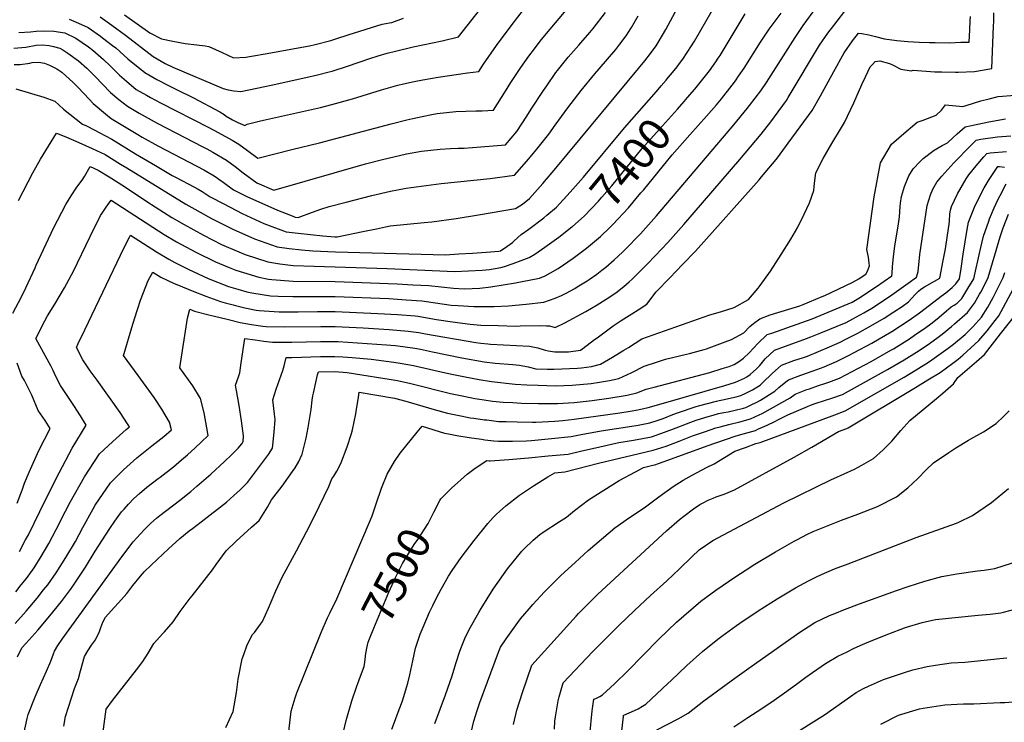
# Model space of a CAD drawing. Units: inches. Extents: x 2519477 to 2524826, y 1541858 to 1547196.
# Drawn here: x 2520193 to 2521074, y 1543014 to 1543642 of the extents above; entities that cross this region are included whole.
import ezdxf
from ezdxf.enums import TextEntityAlignment as Align

# ---------------------------------------------------------------- set-up
doc = ezdxf.new("R2010")
doc.units = ezdxf.units.IN
doc.header["$MEASUREMENT"] = 0
doc.layers.add('tile_2463_35_contour_10ft', color=66, linetype='Continuous')
doc.styles.add('Arial', font='arial.ttf')

msp = doc.modelspace()

# ---------------------------------------------------------------- linework, layer by layer
at = {"layer": 'tile_2463_35_contour_10ft'}
msp.add_line((2520766.97, 1543582.74, 7390), (2520771.39, 1543587.97, 7390), dxfattribs=at)
for points, elevation in [([(2520265.22, 1543644.55), (2520275.65, 1543637.08), (2520287.85, 1543628.14), (2520312.79, 1543609.19), (2520323.51, 1543602.98), (2520330.32, 1543599.55), (2520375.24, 1543580.59), (2520379.9, 1543579.38), (2520384.72, 1543578.5), (2520391.23, 1543577.76), (2520412.71, 1543582.26), (2520418.16, 1543583.42), (2520449.28, 1543590.43), (2520459.61, 1543592.8), (2520469.96, 1543595.36), (2520472.7, 1543596.1), (2520486.48, 1543600.36), (2520506.49, 1543607.39), (2520513.8, 1543609.77), (2520522, 1543612.08), (2520529.25, 1543613.99), (2520545.27, 1543617.84), (2520571.16, 1543623.23), (2520585.6, 1543626.55), (2520616.76, 1543666.42)], 7330), ([(2520190.02, 1543580.06), (2520214.9, 1543572.89), (2520224.89, 1543569.31), (2520232.43, 1543562.04), (2520249.66, 1543548.67), (2520253.07, 1543547.1), (2520260.56, 1543543.22), (2520264.51, 1543541.15), (2520275.92, 1543535.14), (2520296.9, 1543522.21), (2520314.7, 1543511.66), (2520329.77, 1543502.85), (2520333.38, 1543500.95), (2520349.19, 1543492.54), (2520352.94, 1543490.53), (2520356.52, 1543488.44), (2520363.77, 1543483.73), (2520375.79, 1543477.31), (2520392.29, 1543468.76), (2520411.53, 1543459.88), (2520431.58, 1543452.35), (2520442.47, 1543451.09), (2520453.44, 1543449.97), (2520464.44, 1543448.89), (2520475.23, 1543447.89), (2520475.66, 1543447.88), (2520477.29, 1543447.84), (2520500.07, 1543452.6), (2520512.42, 1543455.14), (2520520.46, 1543456.77), (2520524.74, 1543457.63), (2520539.81, 1543459.16), (2520554.89, 1543460.68), (2520561.82, 1543461.34), (2520583.69, 1543464.24), (2520603.72, 1543467.42), (2520636.79, 1543473.34), (2520642.99, 1543477.22), (2520649.08, 1543482.1), (2520661.23, 1543495.55), (2520672.85, 1543509.17), (2520746.68, 1543598.33), (2520752.17, 1543605.11), (2520757.29, 1543611.8), (2520762.37, 1543618.65), (2520764.24, 1543621.71), (2520771.08, 1543633.28), (2520783.62, 1543656.44)], 7380), ([(2520188.24, 1543616.61), (2520198.74, 1543617.38), (2520208.11, 1543619.29), (2520213.34, 1543619.45), (2520219.76, 1543619), (2520223.57, 1543618.13), (2520229.29, 1543616.48), (2520232.05, 1543615.18), (2520236.51, 1543612.19), (2520246, 1543605.13), (2520253.5, 1543598.56), (2520260.54, 1543591.51), (2520274.63, 1543577.01), (2520282.15, 1543570.7), (2520289.78, 1543564.57), (2520300.12, 1543558.43), (2520316.41, 1543549.42), (2520357.13, 1543528.35), (2520360.8, 1543526.43), (2520363.47, 1543525.01), (2520366.04, 1543523.54), (2520378.26, 1543516.46), (2520386.1, 1543510.82), (2520393.31, 1543505.25), (2520405.47, 1543496.18), (2520420.67, 1543489.59), (2520502.51, 1543513.14), (2520517.72, 1543517.04), (2520539.2, 1543521.96), (2520552.75, 1543524.59), (2520569.32, 1543526.33), (2520578.65, 1543526.82), (2520585.51, 1543527.16), (2520590.88, 1543527.25), (2520605.65, 1543528.27), (2520627.8, 1543530.14), (2520637.86, 1543542.12), (2520646.84, 1543555.75), (2520650.77, 1543562.01), (2520661.66, 1543578.82), (2520664.59, 1543583.02), (2520672.82, 1543594.83), (2520674.16, 1543596.59), (2520683.84, 1543608.53), (2520693.2, 1543619.13), (2520695.05, 1543621.2), (2520703.1, 1543630.53), (2520706.07, 1543634.23), (2520717.22, 1543648.29)], 7360), ([(2520189.35, 1543102.18), (2520199.29, 1543113.3), (2520202.6, 1543117.19), (2520208.98, 1543124.9), (2520214.81, 1543132.25), (2520218.41, 1543136.99), (2520226.02, 1543147.54), (2520234.72, 1543161.16), (2520243.17, 1543175.7), (2520249.71, 1543188.12), (2520259.04, 1543204.68), (2520260.94, 1543208.04), (2520274.63, 1543228.09), (2520286.2, 1543239.77), (2520289.07, 1543242.29), (2520298.22, 1543250.24), (2520311.68, 1543261.02), (2520322.41, 1543269.48), (2520329.08, 1543275.49), (2520327.31, 1543282.36), (2520320.61, 1543293.83), (2520313.57, 1543304.32), (2520311.27, 1543307.57), (2520299.2, 1543323.94), (2520286.31, 1543341.71), (2520286.86, 1543343.7), (2520293.72, 1543366.97), (2520296.45, 1543375.46), (2520301.52, 1543391.21), (2520308.31, 1543408.83), (2520312.33, 1543416.46), (2520319.55, 1543411.88), (2520331.36, 1543406.33), (2520335.34, 1543404.64), (2520347.45, 1543399.64), (2520359.88, 1543394.75), (2520372.8, 1543390.05), (2520377.15, 1543388.88), (2520384.27, 1543386.98), (2520386.48, 1543386.42), (2520394.8, 1543384.36), (2520404.83, 1543382.46), (2520407.59, 1543382.05), (2520425.3, 1543380.88), (2520442.46, 1543381.01), (2520459.59, 1543381.2), (2520475.42, 1543381.04), (2520513.53, 1543379.52), (2520531.28, 1543378.47), (2520546.86, 1543377.26), (2520549.66, 1543376.85), (2520557.64, 1543375.65), (2520566.17, 1543374.04), (2520580.4, 1543371.82), (2520596.01, 1543369.88), (2520605.6, 1543369.09), (2520621.25, 1543368.56), (2520636.85, 1543368.18), (2520640.86, 1543368.38), (2520658.89, 1543368.78), (2520664.54, 1543368.42), (2520667.02, 1543368.21), (2520672.16, 1543366.95), (2520680.7, 1543371.05), (2520699.67, 1543381.03), (2520709.67, 1543387.11), (2520717.66, 1543392.18), (2520726.51, 1543397.87), (2520733.42, 1543403.42), (2520738.31, 1543407.74), (2520741, 1543410.16), (2520754.55, 1543423.91), (2520761.44, 1543430.94), (2520772.91, 1543442.79), (2520787.14, 1543459.01), (2520837.23, 1543516.91), (2520856.38, 1543539.72), (2520865.08, 1543550.78), (2520868.25, 1543555.11), (2520878.86, 1543569.74), (2520880.54, 1543572.59), (2520908.37, 1543619.22), (2520915.94, 1543630.08), (2520921.2, 1543636.94), (2520934.12, 1543653.59)], 7430), ([(2520189.83, 1543130.63), (2520194.83, 1543136.8), (2520199.36, 1543142.52), (2520206.4, 1543152.01), (2520212.72, 1543162.21), (2520219.38, 1543173.83), (2520226.06, 1543186.26), (2520234.35, 1543202.74), (2520238.55, 1543210.81), (2520251.3, 1543233.31), (2520264.82, 1543253.81), (2520276.55, 1543265.06), (2520288.52, 1543275.68), (2520291.55, 1543278.21), (2520289.92, 1543280.82), (2520283.1, 1543290.98), (2520262.7, 1543319.66), (2520256.46, 1543327.99), (2520249.87, 1543337.89), (2520244.04, 1543348.94), (2520245.66, 1543352.44), (2520251.57, 1543364.82), (2520286.92, 1543438.33), (2520291.52, 1543447.58), (2520292.51, 1543449.54), (2520315.8, 1543434.5), (2520326.63, 1543427.81), (2520332.23, 1543424.96), (2520344.12, 1543418.97), (2520361.87, 1543410.69), (2520380.13, 1543403.57), (2520388.51, 1543401.09), (2520396.48, 1543398.75), (2520399.33, 1543398.05), (2520400.96, 1543397.75), (2520417.75, 1543395.27), (2520424.34, 1543395.01), (2520437.72, 1543394.54), (2520441.3, 1543394.53), (2520456.59, 1543394.68), (2520475.46, 1543394.49), (2520523.45, 1543392.64), (2520538.94, 1543391.73), (2520552.98, 1543390.75), (2520557.12, 1543390.14), (2520579.06, 1543386.96), (2520585.55, 1543386.44), (2520599.41, 1543385.5), (2520614.3, 1543385.67), (2520617.68, 1543385.73), (2520630.55, 1543386.33), (2520646.29, 1543387.65), (2520661.92, 1543389.6), (2520672.12, 1543392.99), (2520677.8, 1543395.45), (2520682.12, 1543397.58), (2520689.82, 1543401.86), (2520691.95, 1543403.11), (2520700.84, 1543408.69), (2520702.54, 1543409.85), (2520709.54, 1543414.67), (2520713.96, 1543418.01), (2520717.36, 1543420.73), (2520725.01, 1543427.29), (2520732.48, 1543434.34), (2520736.84, 1543438.75), (2520746.02, 1543448.13), (2520748.39, 1543450.58), (2520762.81, 1543466.73), (2520831.85, 1543548.08), (2520843.82, 1543562.53), (2520846, 1543565.36), (2520856, 1543578.52), (2520861.1, 1543586), (2520886.59, 1543625.99), (2520893.99, 1543636.89), (2520906.02, 1543653.62)], 7420), ([(2520192.63, 1543630.59), (2520203.07, 1543631.16), (2520208.27, 1543631.61), (2520215.48, 1543632.13), (2520223.89, 1543631.82), (2520233.73, 1543630.16), (2520243.56, 1543625.37), (2520254.82, 1543617.61), (2520258.74, 1543614.64), (2520268.19, 1543606.34), (2520274.31, 1543600.85), (2520282.56, 1543592.39), (2520288.99, 1543586.96), (2520297.59, 1543579.72), (2520306.72, 1543574.5), (2520310.34, 1543572.49), (2520319.28, 1543567.76), (2520362.41, 1543545.62), (2520370.82, 1543541.11), (2520383.25, 1543534.31), (2520389.43, 1543530.85), (2520397.21, 1543525.14), (2520406.38, 1543518.24), (2520436.74, 1543525.83), (2520461.37, 1543532), (2520525.64, 1543549.05), (2520539.52, 1543552.49), (2520544.84, 1543553.7), (2520553.27, 1543555.6), (2520561.85, 1543557.22), (2520566.78, 1543558.13), (2520583.33, 1543559.81), (2520601.26, 1543560.4), (2520606.79, 1543560.52), (2520617.08, 1543561.19), (2520627.75, 1543578.16), (2520632.46, 1543585.76), (2520638.5, 1543594.94), (2520641.47, 1543599.39), (2520648.62, 1543609.37), (2520653.53, 1543616), (2520658.61, 1543622.74), (2520664.31, 1543629.57), (2520683.75, 1543652.51)], 7350), ([(2520197.02, 1543003.79), (2520200.06, 1543017.48), (2520200.94, 1543021.02), (2520207.2, 1543036.59), (2520212.09, 1543047.68), (2520217.49, 1543059.58), (2520221.38, 1543068.74), (2520223.7, 1543075.2), (2520224.5, 1543077.69), (2520227.49, 1543082.65), (2520231.35, 1543088.27), (2520284.72, 1543161.98), (2520294.81, 1543175.2), (2520304.81, 1543186.04), (2520310.63, 1543191.92), (2520315.61, 1543196.37), (2520318.76, 1543198.89), (2520336.32, 1543212.13), (2520346.4, 1543220.28), (2520351.77, 1543224.92), (2520364.24, 1543235.85), (2520376.6, 1543247.17), (2520382.68, 1543253.11), (2520388.79, 1543259.13), (2520391.87, 1543262.92), (2520393.2, 1543264.93), (2520393.55, 1543269.89), (2520391.75, 1543283.57), (2520389.7, 1543297.12), (2520387.32, 1543310.49), (2520386.3, 1543315.23), (2520388.92, 1543322.65), (2520390.24, 1543326.42), (2520391.41, 1543335.35), (2520394.72, 1543357.01), (2520403.82, 1543355.85), (2520411.7, 1543354.78), (2520419.56, 1543353.75), (2520436.73, 1543353.69), (2520462.47, 1543354.24), (2520471.43, 1543354.33), (2520475.32, 1543354.35), (2520478.19, 1543354.2), (2520504.1, 1543352.66), (2520521.33, 1543351.33), (2520529.16, 1543350.64), (2520535.88, 1543349.75), (2520546.82, 1543348.28), (2520551.78, 1543347.36), (2520562.51, 1543345.24), (2520588.77, 1543339.79), (2520608.7, 1543336.2), (2520618.47, 1543334.93), (2520634.37, 1543333.74), (2520640.27, 1543333.33), (2520647.88, 1543331.79), (2520654.85, 1543329.99), (2520665.43, 1543329.58), (2520670.81, 1543329.51), (2520692.18, 1543330.38), (2520695.57, 1543330.68), (2520704.61, 1543332.06), (2520712.63, 1543334.23), (2520723.34, 1543340.21), (2520733.65, 1543346.51), (2520737.58, 1543349.13), (2520749.61, 1543356.88), (2520810.5, 1543378.06), (2520819.88, 1543380.96), (2520832.15, 1543384.69), (2520845.04, 1543391.96), (2520853.56, 1543402.16), (2520855.3, 1543404.39), (2520864.67, 1543417.22), (2520874.34, 1543432), (2520882.72, 1543445.78), (2520889.01, 1543456.59), (2520894.7, 1543468.22), (2520899.45, 1543478.19), (2520903.52, 1543489.27), (2520903.88, 1543495.85), (2520905.18, 1543505.07), (2520911.79, 1543517.98), (2520919.51, 1543531.2), (2520928.2, 1543545.5), (2520930.92, 1543550.12), (2520939.1, 1543567.81), (2520946.46, 1543583.92), (2520949.5, 1543590.85), (2520953.86, 1543599.8), (2520955.89, 1543601.99), (2520958.39, 1543604.5), (2520962.43, 1543605.13), (2520971.01, 1543602.8), (2520973.03, 1543602.05), (2520981.12, 1543597.82), (2520990.49, 1543596.22), (2520992.23, 1543596.97), (2521011.66, 1543595.51), (2521017.88, 1543595.24), (2521030.1, 1543595.12), (2521032.35, 1543595.12), (2521047.07, 1543595.77), (2521062.49, 1543598.48), (2521064.11, 1543636.21), (2521064.23, 1543640.26), (2521064.33, 1543648.25)], 7450), ([(2520237.74, 1543642.5), (2520246.04, 1543638.95), (2520254.51, 1543635.07), (2520265.66, 1543627.21), (2520267.45, 1543625.89), (2520276.46, 1543619.05), (2520279.27, 1543616.9), (2520290.16, 1543607.14), (2520305.31, 1543594.69), (2520316.09, 1543588.58), (2520327.08, 1543582.88), (2520333.67, 1543579.71), (2520348.91, 1543572.27), (2520372.38, 1543559.75), (2520376.31, 1543557.12), (2520377.98, 1543555.82), (2520383.69, 1543552.52), (2520388.54, 1543550.11), (2520394.59, 1543547.45), (2520396.88, 1543548.68), (2520407.55, 1543551.32), (2520411.51, 1543552.3), (2520462.31, 1543563.55), (2520472.42, 1543566.07), (2520491.07, 1543571.28), (2520516.95, 1543579.36), (2520531.62, 1543583.42), (2520536.6, 1543584.63), (2520546.17, 1543586.73), (2520553.9, 1543588.26), (2520567.55, 1543590.5), (2520593.69, 1543594.51), (2520603.82, 1543595.77), (2520608.09, 1543602.25), (2520619.81, 1543618.88), (2520633.84, 1543637.7), (2520643.92, 1543650.9)], 7340), ([(2520287.16, 1543646.25), (2520309.65, 1543630.3), (2520320.21, 1543624.78), (2520330.36, 1543622.71), (2520341.26, 1543620.83), (2520351.63, 1543619.43), (2520359.18, 1543618.56), (2520362.35, 1543618.13), (2520368.59, 1543615.4), (2520374.37, 1543612.74), (2520384.65, 1543608.03), (2520395.49, 1543608.62), (2520400.67, 1543609.5), (2520414.52, 1543611.88), (2520442.23, 1543616.84), (2520452.51, 1543618.72), (2520457.42, 1543619.82), (2520471.57, 1543623.52), (2520478.85, 1543625.85), (2520485.26, 1543627.93), (2520487.95, 1543628.87), (2520517.38, 1543637.85), (2520524.17, 1543639.08), (2520526.24, 1543639.51), (2520536.66, 1543643.44)], 7320), ([(2520721.12, 1543456.26), (2520723.45, 1543458.49), (2520723.81, 1543458.87), (2520737.65, 1543473.95), (2520748.87, 1543487.09), (2520751.02, 1543489.64), (2520763.89, 1543505.42), (2520776.88, 1543521.19), (2520792.59, 1543538.97), (2520807.58, 1543555.78), (2520816.26, 1543565.83), (2520820.91, 1543571.33), (2520830.39, 1543583.42), (2520833.34, 1543587.23), (2520836.2, 1543591.48), (2520841.02, 1543598.68), (2520855.8, 1543621.8), (2520863.56, 1543633.53), (2520874.12, 1543647.9)], 7410), ([(2520771.39, 1543587.97), (2520772.08, 1543588.78), (2520778.47, 1543596.5), (2520781.15, 1543600), (2520783.42, 1543602.97), (2520786.3, 1543606.81), (2520794.11, 1543618.57), (2520796.69, 1543622.8), (2520812.56, 1543650.18)], 7390), ([(2520790.43, 1543572.3), (2520796.97, 1543579.79), (2520800.63, 1543584.34), (2520810.06, 1543596.17), (2520815.88, 1543604.41), (2520817.99, 1543607.53), (2520819.53, 1543609.92), (2520825.93, 1543620.51), (2520833.87, 1543633.95), (2520842.1, 1543647.21)], 7400), ([(2520188.56, 1543601.95), (2520193.93, 1543602.09), (2520202.59, 1543603.26), (2520204.66, 1543603.59), (2520210.55, 1543603.92), (2520215.52, 1543603.01), (2520219.96, 1543601.47), (2520226.74, 1543598.19), (2520230.95, 1543595.16), (2520241.22, 1543585.77), (2520245.66, 1543581.3), (2520255.54, 1543570.81), (2520259.02, 1543567.18), (2520269.98, 1543557.76), (2520275.26, 1543553.62), (2520298.92, 1543539.23), (2520303.02, 1543536.86), (2520317, 1543529.22), (2520351.83, 1543511), (2520358.17, 1543507.65), (2520367.27, 1543502.3), (2520375.23, 1543496.81), (2520384.52, 1543489.92), (2520397.2, 1543483.7), (2520409.76, 1543477.88), (2520424.02, 1543471.69), (2520435.63, 1543467.13), (2520439.58, 1543465.6), (2520442.41, 1543465.31), (2520455.29, 1543469.95), (2520462.71, 1543472.5), (2520470.14, 1543474.97), (2520485.31, 1543478.98), (2520508.33, 1543484.87), (2520524.88, 1543488.66), (2520531.08, 1543489.85), (2520538.81, 1543491.26), (2520561.41, 1543494.41), (2520570.3, 1543495.56), (2520613.94, 1543500.03), (2520635.8, 1543502.89), (2520644.57, 1543512.95), (2520648.23, 1543517.26), (2520655.73, 1543526.34), (2520660.49, 1543532.2), (2520666.59, 1543539.76), (2520672.19, 1543547.74), (2520683.51, 1543563.27), (2520695.52, 1543578.75), (2520707.53, 1543593.74), (2520717.01, 1543604.51), (2520718.93, 1543606.66), (2520726.26, 1543615.3), (2520729.99, 1543619.98), (2520732.91, 1543623.86), (2520736.16, 1543628.36), (2520737.85, 1543630.78), (2520740.27, 1543634.87), (2520746.43, 1543645.46)], 7370), ([(2520191.49, 1543072.61), (2520195.17, 1543080.66), (2520198.99, 1543084.52), (2520209.54, 1543096.31), (2520220.37, 1543109.04), (2520230.88, 1543122.07), (2520238.85, 1543132.72), (2520240.94, 1543135.52), (2520252.2, 1543152.54), (2520260.93, 1543166.82), (2520273.96, 1543187.28), (2520278.52, 1543193.87), (2520284.55, 1543202.09), (2520286.68, 1543204.53), (2520290.76, 1543208.98), (2520295.33, 1543213.95), (2520300.46, 1543218.44), (2520306.98, 1543224.06), (2520317.31, 1543231.84), (2520318.97, 1543233.06), (2520330.89, 1543242.26), (2520338.05, 1543248.49), (2520343.36, 1543253.16), (2520350.28, 1543259.36), (2520355.73, 1543264.39), (2520361.97, 1543270.31), (2520360.81, 1543277.19), (2520358.18, 1543290.45), (2520355.18, 1543303.43), (2520348.06, 1543314.58), (2520340.58, 1543325.45), (2520336.54, 1543330.86), (2520343.38, 1543375.14), (2520345.51, 1543383.23), (2520349.69, 1543381.55), (2520363.63, 1543378.02), (2520377.57, 1543374.49), (2520379.94, 1543373.89), (2520390.46, 1543371.24), (2520400.59, 1543369.65), (2520410.73, 1543368.1), (2520413.66, 1543367.71), (2520430.19, 1543367.38), (2520462.52, 1543367.71), (2520475.37, 1543367.62), (2520500.37, 1543366.48), (2520523.58, 1543365.15), (2520540.71, 1543363.69), (2520550.18, 1543362.28), (2520556.14, 1543361.3), (2520601.24, 1543353.57), (2520605.72, 1543352.95), (2520611.98, 1543352.16), (2520614.47, 1543352.07), (2520649.11, 1543350.16), (2520656.75, 1543348.68), (2520663.07, 1543346.52), (2520666.01, 1543345.89), (2520671.8, 1543345.26), (2520674.91, 1543344.98), (2520684.1, 1543345.24), (2520694.71, 1543346.49), (2520697.01, 1543348.05), (2520707.24, 1543356.01), (2520709.58, 1543357.75), (2520723.96, 1543368.33), (2520731.27, 1543373.15), (2520740.54, 1543379.17), (2520746.33, 1543382.7), (2520754.2, 1543387.75), (2520762.42, 1543398.84), (2520774.55, 1543411.29), (2520786.08, 1543423.12), (2520797.57, 1543434.97), (2520854.51, 1543498.98), (2520856.69, 1543501.43), (2520869.62, 1543516.99), (2520870.88, 1543518.55), (2520880.56, 1543531.67), (2520891.29, 1543546.25), (2520902.01, 1543560.84), (2520909.47, 1543574), (2520921.26, 1543595.69), (2520930.41, 1543612.38), (2520938.02, 1543623.22), (2520943.25, 1543629.97), (2520946.33, 1543629.79), (2520952.61, 1543628.41), (2520958.45, 1543627.06), (2520966.68, 1543624.86), (2520977.5, 1543623.44), (2520987.5, 1543622.62), (2520997.56, 1543622), (2521006.92, 1543621.64), (2521011.91, 1543621.46), (2521024.92, 1543621.44), (2521034.93, 1543621.77), (2521042.23, 1543622.05), (2521042.84, 1543632.79), (2521043.26, 1543640.9), (2521043.45, 1543644.92)], 7440), ([(2520192.46, 1543480.5), (2520205.28, 1543504.99), (2520212.13, 1543517.38), (2520226.23, 1543540.6), (2520234.54, 1543537.33), (2520246.37, 1543532.25), (2520258.09, 1543526.92), (2520269.69, 1543521.35), (2520283.66, 1543512.97), (2520289.12, 1543509.69), (2520342.01, 1543477.23), (2520347.21, 1543474.18), (2520365.01, 1543464.32), (2520383.89, 1543454.85), (2520403.26, 1543446.19), (2520423.49, 1543438.95), (2520434.28, 1543437.53), (2520445.2, 1543436.32), (2520455.44, 1543435.31), (2520475.61, 1543434.47), (2520573.99, 1543431.83), (2520586.12, 1543432.61), (2520598.23, 1543433.41), (2520610.34, 1543434.22), (2520621.81, 1543435.01), (2520623.29, 1543435.35), (2520629.03, 1543439.14), (2520633.87, 1543442.73), (2520635.55, 1543444.21), (2520641.89, 1543450.05), (2520648.5, 1543454.77), (2520661.9, 1543464.98), (2520664.56, 1543467.15), (2520673.36, 1543474.4), (2520685.7, 1543487.79), (2520697.61, 1543501.31), (2520734.11, 1543545.24), (2520762.75, 1543577.75), (2520766.97, 1543582.74)], 7390), ([(2520232.71, 1543010.45), (2520234.37, 1543019.22), (2520242.39, 1543044.14), (2520245.87, 1543053.26), (2520247.87, 1543059.93), (2520251.43, 1543072.87), (2520254.22, 1543077.87), (2520257.5, 1543082.77), (2520261.19, 1543087.6), (2520264.68, 1543095.24), (2520266.08, 1543098.82), (2520267.86, 1543103.35), (2520270.03, 1543107.82), (2520277.79, 1543116.49), (2520281.67, 1543120.7), (2520289.13, 1543129.24), (2520294.54, 1543136.25), (2520301.45, 1543144.57), (2520304.92, 1543148.69), (2520316.43, 1543159.57), (2520326.46, 1543168.94), (2520336.5, 1543178.3), (2520345.04, 1543185.05), (2520348.02, 1543187.29), (2520355.59, 1543193.14), (2520378.44, 1543210.84), (2520384.8, 1543216.55), (2520390.4, 1543221.82), (2520397.05, 1543228.28), (2520399.72, 1543231.83), (2520415.73, 1543253.36), (2520419.3, 1543258.95), (2520419.67, 1543261.81), (2520420.86, 1543273.31), (2520421.7, 1543284.63), (2520421.14, 1543289.36), (2520419.74, 1543302.07), (2520422.82, 1543311.62), (2520428.75, 1543328.47), (2520429.29, 1543330.52), (2520429.82, 1543332.6), (2520431.7, 1543340.02), (2520436.73, 1543340.16), (2520462.43, 1543340.83), (2520465.71, 1543340.91), (2520475.27, 1543341.07), (2520482.37, 1543340.62), (2520490.61, 1543339.98), (2520507.49, 1543338.63), (2520527.89, 1543335.77), (2520533.56, 1543334.93), (2520545.51, 1543332.79), (2520574.04, 1543326.42), (2520581.14, 1543324.8), (2520593.05, 1543322.45), (2520604.21, 1543320.41), (2520615.35, 1543318.56), (2520636.4, 1543316.19), (2520646.7, 1543315.57), (2520657.01, 1543315.17), (2520672.42, 1543314.77), (2520687.37, 1543315.34), (2520704.36, 1543316.95), (2520711.86, 1543317.88), (2520720.75, 1543319.37), (2520728.97, 1543321.39), (2520740.64, 1543326.61), (2520751.78, 1543332.31), (2520763.75, 1543336.23), (2520770.67, 1543338.49), (2520789.64, 1543342.92), (2520792.2, 1543343.52), (2520805.37, 1543347.05), (2520807.35, 1543347.7), (2520824.22, 1543354.02), (2520829.86, 1543356.22), (2520840.68, 1543362.14), (2520846.22, 1543367.86), (2520849.33, 1543370.47), (2520855.01, 1543374.61), (2520864.36, 1543378.11), (2520890.75, 1543386.36), (2520894.02, 1543387.31), (2520905.34, 1543392.09), (2520910.99, 1543394.49), (2520913.26, 1543395.47), (2520937.69, 1543407.05), (2520943.76, 1543410.33), (2520947.65, 1543412.94), (2520949.96, 1543414.6), (2520951.3, 1543417.19), (2520953.19, 1543422.08), (2520952.92, 1543424.46), (2520952.26, 1543429.82), (2520950.93, 1543436.59), (2520957.43, 1543483.65), (2520962.92, 1543513.92), (2520972.74, 1543530.61), (2520979.46, 1543536.47), (2520981.91, 1543538.6), (2520995.82, 1543550.39), (2521001.02, 1543552.22), (2521012.81, 1543556.72), (2521017.43, 1543561.15), (2521021.2, 1543565.81), (2521036.69, 1543564.47), (2521039.58, 1543565.36), (2521052.57, 1543569.39), (2521060.09, 1543571.27), (2521068.1, 1543573.23), (2521083.5, 1543574.51)], 7460), ([(2520687.5, 1543457.24), (2520698.21, 1543466.51), (2520710.74, 1543479.84), (2520713.95, 1543483.44), (2520722.7, 1543493.58), (2520749.77, 1543526.46), (2520765.44, 1543544.25), (2520781.41, 1543561.98), (2520787.47, 1543568.91), (2520790.43, 1543572.3)], 7400), ([(2520267.76, 1543003.44), (2520270.72, 1543025.77), (2520276.41, 1543033.46), (2520297.9, 1543060.82), (2520303.5, 1543068.36), (2520308.11, 1543075.62), (2520313.38, 1543084.45), (2520321.14, 1543093.08), (2520322.93, 1543094.84), (2520330.57, 1543103.72), (2520336.99, 1543113.04), (2520345.84, 1543124.98), (2520347.68, 1543127.08), (2520365.85, 1543150.16), (2520369.06, 1543155.1), (2520377.91, 1543167.13), (2520386.91, 1543175.97), (2520400.71, 1543188.34), (2520407.63, 1543194.46), (2520414.82, 1543206.32), (2520418.67, 1543212.89), (2520428.02, 1543225.15), (2520437.44, 1543238.14), (2520439.65, 1543241.47), (2520443.07, 1543247.09), (2520445.63, 1543252.93), (2520445.89, 1543253.74), (2520449.38, 1543267.85), (2520451.4, 1543277.62), (2520452.01, 1543280.98), (2520454, 1543293.63), (2520454.98, 1543301.79), (2520455.47, 1543305.89), (2520455.95, 1543308.15), (2520458.09, 1543317.77), (2520459.76, 1543324.46), (2520460.46, 1543327.28), (2520475.23, 1543327.66), (2520486.08, 1543326.78), (2520531.12, 1543319.41), (2520543, 1543316.8), (2520556.15, 1543313.64), (2520566.67, 1543310.85), (2520578.53, 1543307.9), (2520590.41, 1543305.37), (2520600.41, 1543303.42), (2520608.63, 1543302.14), (2520616.23, 1543301.1), (2520625.63, 1543300.23), (2520634.26, 1543299.73), (2520642.17, 1543299.36), (2520657.18, 1543298.83), (2520662.2, 1543298.86), (2520674.16, 1543298.92), (2520689.06, 1543299.93), (2520705.26, 1543301.74), (2520720.08, 1543303.69), (2520736.45, 1543306.47), (2520745.27, 1543308.58), (2520753.6, 1543311.66), (2520760.56, 1543313.41), (2520810.46, 1543326.71), (2520821.6, 1543330.11), (2520827.75, 1543332.06), (2520832.14, 1543333.78), (2520836.92, 1543336.82), (2520840.43, 1543339.31), (2520845.48, 1543344.07), (2520853.39, 1543352.67), (2520861.69, 1543360.46), (2520865.85, 1543361.92), (2520901.85, 1543374.65), (2520937.62, 1543389.64), (2520943.73, 1543393.06), (2520959.55, 1543403.62), (2520973.01, 1543413.1), (2520973.42, 1543415.24), (2520973.61, 1543421.5), (2520974.49, 1543430.16), (2520975.77, 1543439.78), (2520978.7, 1543457.45), (2520979.93, 1543465.84), (2520980.49, 1543475.11), (2520980.8, 1543477.85), (2520981.82, 1543484.1), (2520984.55, 1543493.02), (2520988.32, 1543502.31), (2520992.33, 1543508.8), (2520998.42, 1543515.35), (2521001.18, 1543517.87), (2521011.05, 1543525.32), (2521018.05, 1543529.54), (2521022.8, 1543531.95), (2521027.81, 1543536.31), (2521031.61, 1543539.87), (2521038.74, 1543546.14), (2521044.32, 1543547.53), (2521059.76, 1543550.83), (2521074.85, 1543553.34)], 7470), ([(2520377.64, 1543009.22), (2520384.11, 1543023.76), (2520387.2, 1543040.55), (2520388.72, 1543052.49), (2520392.41, 1543070.81), (2520393.75, 1543074.54), (2520396.59, 1543082.43), (2520400.24, 1543090.23), (2520401.55, 1543092.32), (2520403.18, 1543094.33), (2520408.78, 1543101.68), (2520410.55, 1543104.02), (2520415.96, 1543115.96), (2520422.52, 1543131.54), (2520428.06, 1543143.82), (2520440.73, 1543167.3), (2520449.91, 1543184.27), (2520457.08, 1543198.3), (2520469.73, 1543224.75), (2520472.59, 1543231.64), (2520474.22, 1543233.99), (2520476.81, 1543238.36), (2520480.57, 1543245.42), (2520486.19, 1543260.23), (2520490.05, 1543272.03), (2520491.01, 1543275.46), (2520493.95, 1543289.57), (2520494.32, 1543291.83), (2520496.36, 1543304.49), (2520496.78, 1543309.07), (2520528.63, 1543303.56), (2520538.68, 1543301.15), (2520564.02, 1543293.68), (2520575.82, 1543290.38), (2520587.69, 1543287.77), (2520596.25, 1543286.16), (2520599.35, 1543285.68), (2520608.95, 1543284.46), (2520610.93, 1543284.23), (2520621.52, 1543282.99), (2520628.21, 1543282.73), (2520638.14, 1543282.44), (2520651.96, 1543282.3), (2520654.86, 1543282.33), (2520671.78, 1543283.03), (2520679, 1543283.69), (2520689.25, 1543284.8), (2520730.03, 1543290.49), (2520739.19, 1543291.98), (2520746.15, 1543293.33), (2520755.22, 1543295.3), (2520768.89, 1543299.23), (2520823.84, 1543315.03), (2520833.36, 1543317.92), (2520841.3, 1543321.47), (2520843.51, 1543322.87), (2520846.41, 1543324.93), (2520852.14, 1543329.97), (2520855.24, 1543332.99), (2520859.9, 1543338.89), (2520868.2, 1543346.69), (2520896.96, 1543357.17), (2520900.64, 1543358.46), (2520909.66, 1543362.03), (2520932.21, 1543371.4), (2520938.13, 1543374.49), (2520948.1, 1543380.08), (2520955.13, 1543384.14), (2520971.05, 1543394.62), (2520987.79, 1543406.37), (2520995.23, 1543411.82), (2520996.56, 1543417.06), (2520998.28, 1543432.03), (2521004.71, 1543475.84), (2521007.61, 1543485.36), (2521009.66, 1543490.41), (2521013.47, 1543496.65), (2521017.89, 1543502.14), (2521028.44, 1543514), (2521043.73, 1543529.67), (2521048.48, 1543534.31), (2521052.64, 1543535.12), (2521067.62, 1543537.39), (2521079.55, 1543538.3)], 7480), ([(2520433.98, 1543005.82), (2520436.18, 1543023.95), (2520439.77, 1543035.94), (2520441.18, 1543040.22), (2520462.82, 1543094.22), (2520468.59, 1543107.25), (2520470.75, 1543111.5), (2520476.8, 1543124.44), (2520507.12, 1543194.89), (2520508.49, 1543198.4), (2520512.09, 1543209.12), (2520516.73, 1543223.22), (2520521.99, 1543235.74), (2520528.5, 1543246.97), (2520533.61, 1543254.64), (2520548.62, 1543273.39), (2520553.12, 1543278.69), (2520573.06, 1543272.54), (2520576.91, 1543271.7), (2520584.31, 1543270.39), (2520595.29, 1543268.63), (2520606.3, 1543266.98), (2520609.35, 1543266.55), (2520617.33, 1543265.44), (2520621.47, 1543265.35), (2520634.04, 1543265.29), (2520646.4, 1543265.57), (2520651.1, 1543265.97), (2520668.79, 1543267.6), (2520686.52, 1543269.42), (2520695.34, 1543271.24), (2520713.24, 1543274.55), (2520740.74, 1543278.68), (2520746.27, 1543279.69), (2520756.81, 1543281.72), (2520763.41, 1543283.79), (2520768.56, 1543285.57), (2520777.49, 1543288.96), (2520781.65, 1543290.62), (2520798.3, 1543296.29), (2520800.36, 1543296.93), (2520816.4, 1543301.16), (2520818.64, 1543301.67), (2520821.69, 1543302.2), (2520833.86, 1543304.82), (2520838.26, 1543306.04), (2520841.9, 1543307.75), (2520848.5, 1543311.19), (2520855.41, 1543315.44), (2520857.95, 1543317.67), (2520866.16, 1543325.65), (2520874.51, 1543333.34), (2520885.58, 1543337.34), (2520894.16, 1543340.09), (2520897.81, 1543341.38), (2520907.71, 1543345.39), (2520917.41, 1543349.49), (2520926.94, 1543353.64), (2520932.07, 1543356.29), (2520942.67, 1543361.77), (2520949.57, 1543365.54), (2520958.65, 1543370.77), (2520966.38, 1543375.33), (2520974.99, 1543380.94), (2520982.37, 1543385.76), (2520988.15, 1543389.89), (2520991.1, 1543392.96), (2520994.04, 1543396.41), (2520996.99, 1543399.28), (2520998.96, 1543401.05), (2521002.24, 1543403.15), (2521011.15, 1543408.27), (2521016, 1543410.93), (2521019.17, 1543426.62), (2521021.05, 1543437.24), (2521022.9, 1543449.54), (2521024.38, 1543459.3), (2521024.64, 1543461.76), (2521025.04, 1543468.44), (2521025.72, 1543471.81), (2521026.38, 1543475.04), (2521031.77, 1543486.2), (2521039.62, 1543499.65), (2521041.91, 1543503.24), (2521048.47, 1543511.22), (2521055.36, 1543519.36), (2521058.23, 1543522.47), (2521061.04, 1543522.89), (2521075.6, 1543524.25)], 7490), ([(2520187.38, 1543379.63), (2520195.09, 1543394.25), (2520199.01, 1543402.27), (2520207.29, 1543420.21), (2520208.15, 1543422.67), (2520223.63, 1543455.53), (2520234.79, 1543476.95), (2520239.29, 1543484.69), (2520244.39, 1543492.24), (2520249.13, 1543498.45), (2520251.2, 1543501.98), (2520256.44, 1543510.64), (2520263.46, 1543507.54), (2520273.35, 1543501.64), (2520287.17, 1543492.75), (2520306.95, 1543479.63), (2520329.47, 1543465.3), (2520340.38, 1543458.78), (2520357.62, 1543449.38), (2520373.88, 1543441.19), (2520378.09, 1543439.29), (2520394.85, 1543432.26), (2520415.31, 1543425.42), (2520425.97, 1543423.78), (2520435.44, 1543422.59), (2520437.82, 1543422.4), (2520456.69, 1543421.55), (2520521.86, 1543419.74), (2520582.32, 1543417.01), (2520594.58, 1543417.57), (2520606.78, 1543418.22), (2520613.41, 1543418.62), (2520623.55, 1543420.42), (2520626.92, 1543421.43), (2520634.61, 1543424.02), (2520649.02, 1543429.39), (2520654.02, 1543432.32), (2520662.94, 1543438.55), (2520675.34, 1543447.66), (2520687.17, 1543456.96), (2520687.5, 1543457.24)], 7400), ([(2520569.14, 1543212.17), (2520569.99, 1543213.77), (2520579.42, 1543223.38), (2520593.55, 1543235.74), (2520599.44, 1543240.13), (2520605.85, 1543244.76), (2520611.18, 1543247.89), (2520613.07, 1543247.59), (2520614.05, 1543247.59), (2520630.68, 1543248.97), (2520648.35, 1543250.48), (2520666.03, 1543252.09), (2520683.72, 1543253.75), (2520694.76, 1543256.42), (2520711.98, 1543260.18), (2520729.21, 1543263.93), (2520742.2, 1543266.22), (2520758.27, 1543269.27), (2520770.01, 1543273.2), (2520780.21, 1543277.17), (2520793.34, 1543282.29), (2520798.27, 1543284.07), (2520809.05, 1543287.44), (2520813.3, 1543288.65), (2520818.3, 1543289.85), (2520823.07, 1543290.93), (2520826.76, 1543291.58), (2520832.96, 1543292.92), (2520840.5, 1543294.79), (2520842.65, 1543295.39), (2520846.19, 1543297.05), (2520852.96, 1543300.37), (2520855.61, 1543301.89), (2520868.42, 1543309.89), (2520871.97, 1543313.34), (2520878.31, 1543318.36), (2520880.74, 1543320.15), (2520891.72, 1543324.35), (2520902.87, 1543328.2), (2520912.79, 1543331.75), (2520917.42, 1543333.71), (2520923.73, 1543336.4), (2520935.13, 1543342.19), (2520939.48, 1543344.41), (2520955.23, 1543352.9), (2520961.95, 1543356.78), (2520973.03, 1543363.27), (2520988.51, 1543373.29), (2520998.02, 1543380.06), (2521002.92, 1543383.74), (2521017.34, 1543394.8), (2521021.47, 1543397.97), (2521027.05, 1543402.69), (2521030.43, 1543405.75), (2521033.6, 1543410.41), (2521035.27, 1543419.52), (2521036.89, 1543432.42), (2521040.4, 1543454.34), (2521041.75, 1543460.92), (2521047.1, 1543474.4), (2521053.2, 1543487.17), (2521055.79, 1543491.77), (2521060.14, 1543499.18), (2521066.62, 1543508.97), (2521067.98, 1543510.64), (2521069.5, 1543510.79), (2521073.93, 1543510.12)], 7500), ([(2520526.16, 1543007.93), (2520529.27, 1543016.45), (2520530.83, 1543020.67), (2520535.64, 1543033.09), (2520540.52, 1543049.04), (2520542.22, 1543056.55), (2520544.76, 1543069.01), (2520547.41, 1543080.31), (2520551.54, 1543092.86), (2520554.07, 1543099.05), (2520559.8, 1543112.28), (2520562.68, 1543118.45), (2520565.93, 1543125.1), (2520570.16, 1543133.03), (2520576.87, 1543144.67), (2520580.11, 1543149.77), (2520588.13, 1543161.23), (2520599.84, 1543176.52), (2520611.95, 1543191.54), (2520616.65, 1543196.9), (2520619.69, 1543200.06), (2520622.26, 1543202.43), (2520628.04, 1543207.52), (2520640.2, 1543217), (2520652.81, 1543225.3), (2520665.54, 1543233.27), (2520671.83, 1543236.97), (2520680.88, 1543237.78), (2520701.77, 1543243.22), (2520710.96, 1543245.65), (2520759.69, 1543257.1), (2520771.45, 1543260.9), (2520783.12, 1543265.39), (2520794.79, 1543269.89), (2520806.51, 1543274.02), (2520815.81, 1543277.16), (2520819.56, 1543278.15), (2520827.48, 1543280.22), (2520837.21, 1543282.61), (2520846.87, 1543285.15), (2520854.66, 1543288.84), (2520857.2, 1543290.09), (2520882.3, 1543303.96), (2520886.82, 1543307.28), (2520897.14, 1543311.32), (2520899.45, 1543312.14), (2520907.48, 1543314.88), (2520913.23, 1543316.78), (2520916.95, 1543318.07), (2520926.35, 1543321.66), (2520954.52, 1543336.62), (2520972.33, 1543346.52), (2520974.68, 1543347.93), (2520988.87, 1543356.82), (2520993.45, 1543359.95), (2520999.89, 1543364.37), (2521002.25, 1543366.03), (2521009.08, 1543371.15), (2521015.61, 1543376.21), (2521022.16, 1543381.71), (2521026.2, 1543385.19), (2521028.83, 1543386.95), (2521031.51, 1543388.68), (2521033.62, 1543390.75), (2521035.63, 1543392.89), (2521035.64, 1543392.9), (2521035.65, 1543392.91), (2521038.48, 1543397.27), (2521041.23, 1543401.67), (2521046.35, 1543410.48), (2521048.48, 1543419.8), (2521049.98, 1543426.5), (2521050.51, 1543429.12), (2521051.09, 1543431.94), (2521052.67, 1543438.45), (2521055.25, 1543448.52), (2521059.87, 1543461.9), (2521060.6, 1543463.85), (2521064.71, 1543473.74), (2521068.22, 1543481.44), (2521069.89, 1543484.82), (2521075.34, 1543495.3)], 7510), ([(2520193.36, 1543166.62), (2520198.73, 1543177.04), (2520201.12, 1543181.67), (2520216.4, 1543212.95), (2520228.57, 1543236.97), (2520240.45, 1543258.91), (2520252.75, 1543279.68), (2520247.8, 1543287.78), (2520241.89, 1543297), (2520229.8, 1543315.13), (2520225.83, 1543323.21), (2520223.42, 1543328.38), (2520221.19, 1543332.55), (2520216.59, 1543341.12), (2520207.68, 1543357.05), (2520215.91, 1543372.77), (2520218.32, 1543377.23), (2520224.89, 1543387.84), (2520233.4, 1543402.3), (2520241.69, 1543417.69), (2520245, 1543424.75), (2520260.12, 1543455.6), (2520261.12, 1543457.64), (2520265.76, 1543466.99), (2520267.09, 1543469.04), (2520270.83, 1543474.55), (2520275.22, 1543480.6), (2520322.67, 1543449.98), (2520333.54, 1543443.39), (2520350.88, 1543434.18), (2520368.46, 1543425.53), (2520380.61, 1543420.52), (2520386.59, 1543418.12), (2520407.08, 1543411.79), (2520415.96, 1543410.2), (2520418.9, 1543409.76), (2520437.96, 1543408.3), (2520475.51, 1543407.86), (2520530.86, 1543405.85), (2520545.01, 1543405.13), (2520559.13, 1543404.32), (2520570.29, 1543403.14), (2520581.16, 1543402.14), (2520591.02, 1543401.55), (2520604.87, 1543401.95), (2520614.74, 1543403.23), (2520636.72, 1543406.81), (2520642.69, 1543407.88), (2520658.13, 1543410.84), (2520663.07, 1543413.14), (2520668.06, 1543415.83), (2520674.81, 1543419.67), (2520688.32, 1543428.82), (2520700.25, 1543437.78), (2520705.65, 1543442.29)], 7410), ([(2520564.66, 1543012.82), (2520574.07, 1543038.62), (2520580.08, 1543055.37), (2520583.23, 1543066.41), (2520586.78, 1543077.55), (2520588.27, 1543081.46), (2520591.46, 1543089), (2520595.31, 1543096.89), (2520603.99, 1543112.21), (2520606.09, 1543115.68), (2520616.86, 1543132.9), (2520629.67, 1543151.15), (2520642.44, 1543166.95), (2520644.03, 1543168.71), (2520652.45, 1543176.64), (2520658.3, 1543181.74), (2520662.34, 1543184.59), (2520675.13, 1543192.94), (2520682.28, 1543197.37), (2520689.43, 1543203.23), (2520701.95, 1543212.75), (2520715.56, 1543221.53), (2520729.49, 1543229.96), (2520743.89, 1543237.9), (2520751.05, 1543241.64), (2520759.51, 1543243.79), (2520761.21, 1543244.16), (2520764.62, 1543245.35), (2520772.92, 1543248.3), (2520808.03, 1543261.02), (2520824.33, 1543266.79), (2520833.84, 1543270.05), (2520841.56, 1543272.04), (2520851.11, 1543274.87), (2520853.46, 1543275.89), (2520861.58, 1543279.46), (2520868.58, 1543282.89), (2520871.82, 1543284.62), (2520880.04, 1543288.84), (2520897.84, 1543296.27), (2520900.56, 1543297.32), (2520904.71, 1543298.83), (2520913.84, 1543301.87), (2520919.51, 1543303.59), (2520928.94, 1543307.01), (2520969.33, 1543329.3), (2520984.26, 1543337.96), (2520995.19, 1543344.78), (2521000.15, 1543348.09), (2521006.81, 1543352.65), (2521014.7, 1543358.37), (2521018.05, 1543360.86), (2521026.37, 1543367.61), (2521029.32, 1543370.05), (2521040.73, 1543380.39), (2521047.02, 1543388.62), (2521051.65, 1543396.52), (2521052.68, 1543398.38), (2521059.1, 1543410.55), (2521060.27, 1543414.47), (2521064.67, 1543429.78), (2521065.71, 1543433.64), (2521067.58, 1543439.73), (2521070.11, 1543447.88), (2521072.71, 1543455.91), (2521077.4, 1543468.24)], 7520), ([(2520705.65, 1543442.29), (2520712.74, 1543448.22), (2520721.12, 1543456.26)], 7410), ([(2520595.88, 1542999.79), (2520599.55, 1543015.08), (2520602.5, 1543024.55), (2520604.87, 1543031.64), (2520621.59, 1543076.59), (2520623.33, 1543081.04), (2520628.35, 1543088.6), (2520635.77, 1543098.91), (2520641.16, 1543106.37), (2520648.79, 1543115.37), (2520652.22, 1543119.34), (2520662.67, 1543130.47), (2520674.28, 1543142.32), (2520677.14, 1543145.15), (2520690.13, 1543156.91), (2520701.74, 1543167.4), (2520713.53, 1543177.7), (2520725.59, 1543187.71), (2520738.57, 1543197.15), (2520751.82, 1543205.66), (2520764.81, 1543215.4), (2520777.52, 1543224.78), (2520786.54, 1543230.3), (2520794.6, 1543234.8), (2520807.37, 1543241.84), (2520814.29, 1543245.09), (2520823.64, 1543250.72), (2520832.78, 1543256.34), (2520842.26, 1543259.72), (2520851.64, 1543263.03), (2520855.53, 1543264.14), (2520922.15, 1543288.73), (2520931.56, 1543292.25), (2520984.23, 1543322.53), (2520994.91, 1543328.98), (2521005.8, 1543335.78), (2521008.98, 1543337.96), (2521017.25, 1543343.79), (2521023.61, 1543348.51), (2521028.35, 1543352.11), (2521038.7, 1543360.75), (2521045.9, 1543367.68), (2521053.4, 1543376.12), (2521059.02, 1543384.9), (2521063.64, 1543393.61), (2521069.79, 1543405.62), (2521072.7, 1543411.67), (2521074.18, 1543415.96)], 7530), ([(2520634.87, 1543012), (2520637.95, 1543024.87), (2520643.01, 1543040.65), (2520651.35, 1543065.19), (2520690.94, 1543108.74), (2520693.13, 1543111.12), (2520698.26, 1543116.63), (2520710.23, 1543128.36), (2520771.74, 1543185.18), (2520783.21, 1543195.13), (2520787.09, 1543198.16), (2520795.7, 1543204.76), (2520801.48, 1543208.51), (2520804.47, 1543210.14), (2520809.04, 1543212.4), (2520813.5, 1543214.37), (2520816.07, 1543215.42), (2520823.12, 1543217.84), (2520832.41, 1543221.73), (2520885.7, 1543251.07), (2520901.53, 1543259.91), (2520925.34, 1543273.98), (2520932.86, 1543276.63), (2520934.24, 1543277.14), (2520994.44, 1543313.35), (2521005.44, 1543320.04), (2521016.41, 1543326.77), (2521027.69, 1543334.93), (2521032.51, 1543338.63), (2521036.57, 1543342.21), (2521043.76, 1543348.72), (2521050.92, 1543355.3), (2521058.31, 1543364), (2521061.22, 1543367.68), (2521065.51, 1543373.13), (2521068.67, 1543377.25), (2521081.56, 1543401.11)], 7540), ([(2520671.54, 1543007.76), (2520671.93, 1543014.85), (2520672.39, 1543018.91), (2520674.88, 1543033.18), (2520675.81, 1543036.73), (2520677.53, 1543042.9), (2520679.38, 1543049.35), (2520705.76, 1543077.18), (2520710.2, 1543081.79), (2520729.01, 1543100.4), (2520743.05, 1543114), (2520757.32, 1543127.38), (2520772.03, 1543140.32), (2520783.25, 1543151.02), (2520794.3, 1543161.9), (2520800.97, 1543168.06), (2520813.06, 1543176.4), (2520866.51, 1543204.84), (2520876.58, 1543210.03), (2520919.07, 1543230.95), (2520921.3, 1543231.86), (2520939.66, 1543240.2), (2520946.43, 1543243.93), (2520956.9, 1543249.83), (2520965.53, 1543257.4), (2520973.1, 1543265.23), (2520981.3, 1543274.89), (2520989.26, 1543283.86), (2521012.94, 1543303.52), (2521018.66, 1543308.13), (2521028.34, 1543316.5), (2521032.22, 1543322.05), (2521048.74, 1543336.46), (2521055.98, 1543342.84), (2521063.21, 1543351.93), (2521070.41, 1543361.08), (2521083.96, 1543378.38)], 7550), ([(2520191.07, 1543209.95), (2520194.52, 1543218.42), (2520195.7, 1543221.6), (2520197.65, 1543227.58), (2520201.98, 1543237.6), (2520210.57, 1543257.01), (2520220.68, 1543276.71), (2520216.12, 1543283.7), (2520209.95, 1543292.63), (2520204.11, 1543306.49), (2520199.39, 1543315.92), (2520197.56, 1543319.55), (2520195.41, 1543323.4), (2520190.99, 1543335)], 7400), ([(2520703.22, 1543002.63), (2520705.31, 1543024.13), (2520706.6, 1543034.52), (2520708.64, 1543035.32), (2520712.12, 1543037.06), (2520714.34, 1543038.38), (2520725.21, 1543048.48), (2520736.81, 1543059.81), (2520764.89, 1543088.27), (2520780.51, 1543103.41), (2520802.38, 1543122.39), (2520815.73, 1543131.94), (2520832.68, 1543143.76), (2520842.82, 1543150.36), (2520850.7, 1543155.37), (2520869.04, 1543166.38), (2520885.92, 1543176.01), (2520888.09, 1543177.2), (2520897.86, 1543182.17), (2520902.81, 1543184.54), (2520908.76, 1543186.99), (2520925.04, 1543193.47), (2520928.06, 1543194.64), (2520942.86, 1543199.9), (2520960.47, 1543206.78), (2520977.26, 1543215.5), (2520987.55, 1543223.57), (2520996.34, 1543231.99), (2521003.78, 1543239.69), (2521010.38, 1543245.86), (2521024.08, 1543255.16), (2521030.31, 1543259.24), (2521041.62, 1543266.11), (2521043.63, 1543267.25), (2521055.11, 1543273.56), (2521066.28, 1543280.97), (2521073.34, 1543287.52), (2521078.07, 1543292.43)], 7560), ([(2520730.84, 1542998.71), (2520733.22, 1543019.01), (2520733.37, 1543020.26), (2520733.62, 1543020.36), (2520743.14, 1543024.41), (2520746.44, 1543025.95), (2520750.25, 1543028.34), (2520753.06, 1543030.25), (2520772.95, 1543048.52), (2520775.75, 1543051.33), (2520789.75, 1543064.77), (2520803.77, 1543077.29), (2520817.61, 1543088.34), (2520821.06, 1543090.96), (2520834.16, 1543100.49), (2520837.12, 1543102.63), (2520853.78, 1543113.69), (2520870.77, 1543124.41), (2520886.99, 1543134.3), (2520898.73, 1543140.55), (2520905.8, 1543144.01), (2520910.14, 1543146.04), (2520921.94, 1543151.06), (2520934.01, 1543155.73), (2520995, 1543179.07), (2521030.86, 1543191.98), (2521032.94, 1543192.8), (2521045.39, 1543198.74), (2521062.12, 1543210.46), (2521077.47, 1543222.92)], 7570), ([(2520502.59, 1543072.93), (2520502.68, 1543073.72), (2520503.66, 1543080.26), (2520504.87, 1543085.46), (2520506.71, 1543090.21), (2520509.89, 1543098.17), (2520523.46, 1543130.36), (2520529.36, 1543143.42), (2520535.79, 1543155.93), (2520546.18, 1543172.75), (2520549.25, 1543177.22), (2520558.67, 1543191.55), (2520563.66, 1543201.85), (2520569.14, 1543212.17)], 7500), ([(2520762.94, 1543007.19), (2520782.22, 1543016.95), (2520791.1, 1543022.25), (2520805.13, 1543033.28), (2520832.86, 1543053.5), (2520847.48, 1543063.99), (2520891, 1543094.56), (2520898.32, 1543099.29), (2520904.45, 1543103.1), (2520917.41, 1543109.3), (2520922.13, 1543111.22), (2520930.82, 1543114.7), (2520944.38, 1543119.81), (2520977.2, 1543131.71), (2520987.67, 1543135.31), (2521002.56, 1543140.04), (2521017.82, 1543144.26), (2521031.22, 1543146.6), (2521049.79, 1543149.32), (2521055.8, 1543150), (2521061.3, 1543150.83), (2521065.16, 1543151.47), (2521081.08, 1543156.53)], 7580), ([(2520831.76, 1543010), (2520844.4, 1543018.12), (2520856.8, 1543026.32), (2520867.8, 1543033.75), (2520877.32, 1543040.25), (2520888, 1543048.08), (2520896.4, 1543054.35), (2520902.15, 1543058.63), (2520913.85, 1543066.42), (2520924.83, 1543073.01), (2520932.54, 1543076.79), (2520939.53, 1543080.19), (2520946.84, 1543083.49), (2520954.7, 1543086.92), (2520970.4, 1543093.13), (2520984.34, 1543098.33), (2520986.38, 1543099.07), (2521000.24, 1543103.2), (2521012.29, 1543105.93), (2521050.36, 1543109.72), (2521061.15, 1543110.65), (2521070.54, 1543111.87), (2521073.09, 1543112.5), (2521086.6, 1543115.91)], 7590), ([(2520480.63, 1542995.32), (2520485.34, 1543015.6), (2520490.4, 1543033.31), (2520494.96, 1543046.33), (2520495.77, 1543048.61), (2520498.23, 1543055.16), (2520501.37, 1543063.81), (2520502, 1543067.84), (2520502.59, 1543072.93)], 7500), ([(2520890.49, 1543006.54), (2520903.3, 1543014.55), (2520912.88, 1543020.79), (2520936.17, 1543037.11), (2520941.38, 1543040.5), (2520947.74, 1543044.11), (2520952.24, 1543046.4), (2520965.68, 1543052.09), (2520969.19, 1543053.55), (2520985.41, 1543058.85), (2520991.98, 1543060.88), (2521004.81, 1543063.74), (2521012.31, 1543065.13), (2521026.27, 1543067.1), (2521038.29, 1543067.87), (2521064.3, 1543070.34), (2521066.59, 1543070.59), (2521076, 1543071.67)], 7600), ([(2520963.29, 1543012.28), (2520979.09, 1543020.33), (2520997.89, 1543026.01), (2521001.18, 1543026.71), (2521020.56, 1543029.61), (2521037.21, 1543030.43), (2521046.43, 1543030.61), (2521070.14, 1543031.54), (2521074.24, 1543031.7), (2521081.35, 1543032.28), (2521094.44, 1543033.85), (2521113.76, 1543036.19), (2521125.16, 1543037.2), (2521128.88, 1543037.19), (2521136.35, 1543037.09), (2521147.71, 1543036.49), (2521156.47, 1543035.92), (2521181.39, 1543024.16), (2521184.42, 1543022.62), (2521192.57, 1543018.35), (2521199.67, 1543013.72)], 7610)]:
    msp.add_lwpolyline(points, dxfattribs=dict(at, elevation=elevation))

# ---------------------------------------------------------------- texts
at = {"color": 18, "style": 'Arial'}
for s, rotation, p in [('7400', 50.53442, (2520739.67, 1543514.19)), ('7500', 62.77617, (2520530.36, 1543145.38))]:
    msp.add_text(s, height=28.8, rotation=rotation, dxfattribs=at).set_placement(p, align=Align.MIDDLE_CENTER)

doc.saveas('drawing.dxf')
